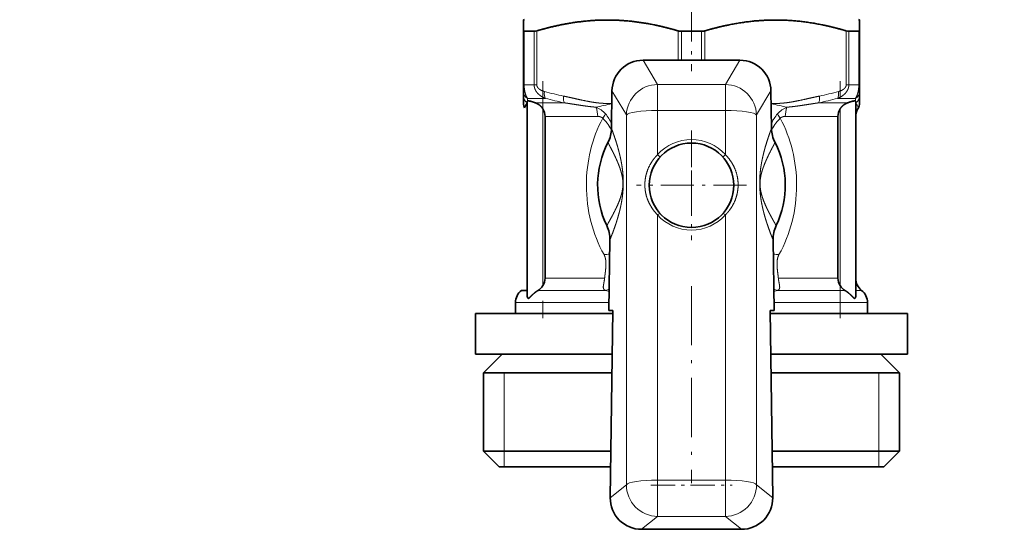
# Model space of a CAD drawing. Extents: x 6 to 212, y 6 to 291.
# Drawn here: x 49 to 80, y 89 to 105 of the extents above; entities that cross this region are included whole.
import ezdxf
from ezdxf.enums import TextEntityAlignment as Align

# ---------------------------------------------------------------- set-up
doc = ezdxf.new("R2010")
doc.units = 0
doc.linetypes.add('DASHDOT', pattern=[18.5, 12, -3, 0.5, -3])
doc.layers.get('0').update_dxf_attribs({"lineweight": 13})
doc.styles.get("Standard").update_dxf_attribs({"font": 'isocp.shx'})
doc.dimstyles.get("Standard").update_dxf_attribs({"dimtxt": 2.5, "dimasz": 2.5, "dimexe": 1.25, "dimexo": 0.625, "dimtad": 1, "dimcen": 2.5, "dimadec": 0, "dimazin": 0, "dimtfac": 1, "dimtmove": 0, "dimatfit": 0, "dimfxl": 0, "dimarcsym": 0})

# ---------------------------------------------------------------- blocks, each defined once
blk = doc.blocks.new('*D')
at = {"color": 7, "lineweight": 13}
for p, q in [((48.719, 179.496), (48.719, 254.663)), ((91.668, 179.496), (91.668, 254.663)), ((105.543, 180.929), (105.543, 254.663)), ((171.043, 180.929), (171.043, 254.663)), ((51.21, 253.663), (89.177, 253.663)), ((108.034, 253.663), (168.553, 253.663)), ((105.543, 180.929), (105.543, 247.834)), ((138.293, 243.525), (138.293, 247.834)), ((138.293, 243.525), (138.293, 247.834)), ((171.043, 180.929), (171.043, 247.834)), ((108.034, 246.834), (135.803, 246.834)), ((140.784, 246.834), (168.553, 246.834)), ((134.743, 241.642), (185.146, 241.642)), ((134.743, 241.642), (192.014, 241.642)), ((184.146, 173.382), (184.146, 239.151)), ((191.014, 93.382), (191.014, 239.151)), ((173.427, 170.892), (174.086, 170.892)), ((173.427, 170.892), (174.086, 170.892)), ((179.849, 170.892), (185.146, 170.892)), ((179.849, 170.892), (185.146, 170.892)), ((184.146, 93.382), (184.146, 168.401)), ((144.443, 90.892), (185.146, 90.892)), ((144.443, 90.892), (192.014, 90.892))]:
    blk.add_line(p, q, dxfattribs=at)
at = {"color": 34, "lineweight": 13}
for p, q in [((179.212, 180.557), (179.212, 183.51)), ((102.384, 180.557), (102.384, 183.338)), ((105.543, 178.067), (101.384, 178.067)), ((102.384, 163.717), (102.384, 178.067)), ((171.043, 178.067), (174.836, 178.067)), ((178.505, 178.067), (180.212, 178.067)), ((179.212, 163.717), (179.212, 178.067)), ((105.543, 163.717), (101.384, 163.717)), ((171.043, 163.717), (174.836, 163.717)), ((178.505, 163.717), (180.212, 163.717)), ((102.384, 157.818), (102.384, 161.226)), ((179.212, 157.989), (179.212, 161.226)), ((131.643, 91.392), (131.643, 84.249)), ((144.943, 91.392), (144.943, 84.249)), ((131.643, 79.846), (131.643, 78.365)), ((144.943, 79.846), (144.943, 78.365)), ((125.133, 79.365), (129.153, 79.365)), ((131.643, 79.365), (144.943, 79.365)), ((147.434, 79.365), (151.262, 79.365))]:
    blk.add_line(p, q, dxfattribs=at)
at = {"color": 7, "lineweight": 13}
for points in [[(51.21, 253.881), (48.719, 253.663), (51.21, 253.445)], [(89.177, 253.445), (91.668, 253.663), (89.177, 253.881)], [(108.034, 253.881), (105.543, 253.663), (108.034, 253.445)], [(168.553, 253.445), (171.043, 253.663), (168.553, 253.881)], [(108.034, 247.052), (105.543, 246.834), (108.034, 246.616)], [(135.803, 246.616), (138.293, 246.834), (135.803, 247.052)], [(140.784, 247.052), (138.293, 246.834), (140.784, 246.616)], [(168.553, 246.616), (171.043, 246.834), (168.553, 247.052)], [(184.364, 239.151), (184.146, 241.642), (183.928, 239.151)], [(191.232, 239.151), (191.014, 241.642), (190.796, 239.151)], [(183.928, 173.382), (184.146, 170.892), (184.364, 173.382)], [(184.364, 168.401), (184.146, 170.892), (183.928, 168.401)], [(183.928, 93.382), (184.146, 90.892), (184.364, 93.382)], [(190.796, 93.382), (191.014, 90.892), (191.232, 93.382)]]:
    blk.add_lwpolyline(points, close=True, dxfattribs=at)
at = {"color": 34, "lineweight": 13}
for points in [[(102.166, 180.557), (102.384, 178.067), (102.602, 180.557)], [(178.994, 180.557), (179.212, 178.067), (179.43, 180.557)], [(102.602, 161.226), (102.384, 163.717), (102.166, 161.226)], [(179.43, 161.226), (179.212, 163.717), (178.994, 161.226)], [(129.153, 79.147), (131.643, 79.365), (129.153, 79.583)], [(147.434, 79.583), (144.943, 79.365), (147.434, 79.147)]]:
    blk.add_lwpolyline(points, close=True, dxfattribs=at)
at = {"color": 7, "lineweight": 13}
for points in [[(51.21, 253.881), (48.719, 253.663), (51.21, 253.881), (51.21, 253.445)], [(89.177, 253.445), (91.668, 253.663), (89.177, 253.445), (89.177, 253.881)], [(108.034, 253.881), (105.543, 253.663), (108.034, 253.881), (108.034, 253.445)], [(168.553, 253.445), (171.043, 253.663), (168.553, 253.445), (168.553, 253.881)], [(108.034, 247.052), (105.543, 246.834), (108.034, 247.052), (108.034, 246.616)], [(135.803, 246.616), (138.293, 246.834), (135.803, 246.616), (135.803, 247.052)], [(140.784, 247.052), (138.293, 246.834), (140.784, 247.052), (140.784, 246.616)], [(168.553, 246.616), (171.043, 246.834), (168.553, 246.616), (168.553, 247.052)], [(184.364, 239.151), (184.146, 241.642), (184.364, 239.151), (183.928, 239.151)], [(191.232, 239.151), (191.014, 241.642), (191.232, 239.151), (190.796, 239.151)], [(183.928, 173.382), (184.146, 170.892), (183.928, 173.382), (184.364, 173.382)], [(184.364, 168.401), (184.146, 170.892), (184.364, 168.401), (183.928, 168.401)], [(183.928, 93.382), (184.146, 90.892), (183.928, 93.382), (184.364, 93.382)], [(190.796, 93.382), (191.014, 90.892), (190.796, 93.382), (191.232, 93.382)]]:
    blk.add_solid(points, dxfattribs=at)
at = {"color": 34, "lineweight": 13}
for points in [[(102.166, 180.557), (102.384, 178.067), (102.166, 180.557), (102.602, 180.557)], [(178.994, 180.557), (179.212, 178.067), (178.994, 180.557), (179.43, 180.557)], [(102.602, 161.226), (102.384, 163.717), (102.602, 161.226), (102.166, 161.226)], [(179.43, 161.226), (179.212, 163.717), (179.43, 161.226), (178.994, 161.226)], [(129.153, 79.147), (131.643, 79.365), (129.153, 79.147), (129.153, 79.583)], [(147.434, 79.583), (144.943, 79.365), (147.434, 79.583), (147.434, 79.147)]]:
    blk.add_solid(points, dxfattribs=at)
at = {"color": 7, "lineweight": 13, "width": 0.6}
for s, p, p2 in [('%%c', (65.686, 254.663), (67.006, 254.663)), ('85,9', (68.006, 254.663), (74.701, 254.663)), ('131', (135.801, 254.663), (140.785, 254.663)), ('65,5', (118.57, 247.834), (125.266, 247.834)), ('65,5', (151.32, 247.834), (158.016, 247.834))]:
    blk.add_text(s, height=3, dxfattribs=at).set_placement(p, p2, align=Align.FIT)
for s, p, p2 in [('141,5', (183.146, 202.063), (183.146, 210.47)), ('301,5', (190.014, 162.063), (190.014, 170.47)), ('160', (183.146, 128.4), (183.146, 133.384))]:
    blk.add_text(s, height=3, rotation=90, dxfattribs=at).set_placement(p, p2, align=Align.FIT)
at = {"color": 34, "lineweight": 13, "width": 0.6}
for p, p2 in [((178.212, 157.989), (178.212, 183.51)), ((101.384, 157.818), (101.384, 183.338))]:
    blk.add_text('Ø11/4" SWT ASME', height=3, rotation=90, dxfattribs=at).set_placement(p, p2, align=Align.FIT)
for s, p, p2 in [('%%c', (125.133, 80.365), (126.453, 80.365)), ('3/4" - 11,5 NH', (127.453, 80.365), (151.262, 80.365)), ('(GARDEN HOSE)', (127.148, 72.365), (149.246, 72.365))]:
    blk.add_text(s, height=3, dxfattribs=at).set_placement(p, p2, align=Align.FIT)
blk = doc.blocks.new('BLOCK1389')
at = {"color": 7, "linetype": 'DASHDOT', "lineweight": 13, "ltscale": 0.1755}
for p, q in [((0, -138.49), (0, -145.51)), ((3.51, -142), (-3.51, -142))]:
    blk.add_line(p, q, dxfattribs=at)
blk = doc.blocks.new('BLOCK1551')
at = {"color": 7, "lineweight": 35}
for p, q in [((-10.68, -131.389), (-10.75, -131.429)), ((-10.75, -132.121), (-10.75, -131.429)), ((10.68, -131.389), (10.75, -131.429)), ((10.75, -131.429), (10.75, -132.121)), ((-10.75, -135.574), (-10.75, -132.121)), ((-10.531, -132.151), (-10.696, -132.151)), ((-10.06, -132.151), (-10.531, -132.151)), ((0.636, -132.151), (-0.636, -132.151)), ((10.696, -132.151), (10.06, -132.151)), ((10.75, -135.574), (10.75, -132.121)), ((3.099, -134), (-3.099, -134)), ((-10.75, -136.007), (-10.75, -135.574)), ((10.75, -136.007), (10.75, -135.574)), ((-10.75, -136.295), (-10.75, -136.007)), ((-10.75, -136.295), (-10.75, -136.765)), ((-5.082, -135.967), (-5.116, -138.357)), ((5.082, -135.967), (5.116, -138.357)), ((10.75, -136.295), (10.75, -136.007)), ((10.75, -136.295), (10.75, -136.765)), ((-10.5, -149.064), (-10.5, -136.642)), ((10.5, -149.064), (10.5, -136.642)), ((-9.364, -147.94), (-9.364, -137.594)), ((9.364, -147.94), (9.364, -137.594)), ((-5.218, -145.496), (-5.282, -150)), ((5.218, -145.496), (5.282, -150)), ((-10.875, -148.72), (-10.5, -148.72)), ((-11.25, -150.2), (-11.25, -149.501)), ((11.25, -150.2), (11.25, -149.501)), ((-13.8, -150.2), (-5.026, -150.2)), ((-13.8, -150.2), (-13.8, -152.8)), ((-5.282, -150), (-5.023, -150)), ((-5.023, -150), (-5.194, -161.979)), ((5.282, -150), (5.023, -150)), ((5.023, -150), (5.194, -161.979)), ((5.026, -150.2), (13.8, -150.2)), ((13.8, -150.2), (13.8, -152.8)), ((-13.8, -152.8), (-5.063, -152.8)), ((-12.1, -152.8), (-13.3, -154)), ((5.063, -152.8), (13.8, -152.8)), ((12.1, -152.8), (13.3, -154)), ((-11.672, -154), (-13.3, -154)), ((-13.3, -159), (-13.3, -154)), ((-5.08, -154), (-11.672, -154)), ((13.3, -154), (5.08, -154)), ((13.3, -159), (13.3, -154)), ((-11.672, -159), (-13.3, -159)), ((-12.3, -160), (-13.3, -159)), ((-5.151, -159), (-11.672, -159)), ((13.3, -159), (5.151, -159)), ((12.3, -160), (13.3, -159)), ((-10.794, -160), (-12.3, -160)), ((-5.165, -160), (-10.794, -160)), ((12.3, -160), (5.165, -160)), ((3.198, -164), (-3.198, -164))]:
    blk.add_line(p, q, dxfattribs=at)
at = {"color": 7, "lineweight": 13}
for p, q in [((-10.696, -135.574), (-10.696, -132.151)), ((-10.06, -132.151), (-10.06, -135.574)), ((-9.891, -132.121), (-9.891, -135.574)), ((-0.859, -134), (-0.859, -132.121)), ((-0.636, -134), (-0.636, -132.151)), ((0.636, -134), (0.636, -132.151)), ((0.859, -134), (0.859, -132.121)), ((9.891, -132.121), (9.891, -135.574)), ((10.06, -132.151), (10.06, -135.574)), ((10.696, -135.574), (10.696, -132.151)), ((-3.099, -134), (-2.167, -135.552)), ((3.099, -134), (2.167, -135.552)), ((-10.696, -135.574), (-10.75, -135.574)), ((-10.531, -135.574), (-10.696, -135.574)), ((-10.531, -135.574), (-10.06, -135.574)), ((-10.06, -135.574), (-9.891, -135.574)), ((-2.167, -135.552), (2.167, -135.552)), ((-2.167, -137.207), (-2.167, -135.552)), ((2.167, -137.207), (2.167, -135.552)), ((9.891, -135.574), (10.06, -135.574)), ((10.06, -135.574), (10.696, -135.574)), ((10.75, -135.574), (10.696, -135.574)), ((-10.484, -136.615), (-10.478, -136.44)), ((-10.092, -136.44), (-10.478, -136.44)), ((-10.092, -136.44), (-9.344, -136.44)), ((-5.082, -135.967), (-4.16, -137.504)), ((5.082, -135.967), (4.16, -137.504)), ((9.344, -136.44), (10.478, -136.44)), ((10.484, -136.615), (10.478, -136.44)), ((-9.653, -136.728), (-9.979, -136.728)), ((-8.116, -136.728), (-9.653, -136.728)), ((-9.5, -148.417), (-9.5, -137.117)), ((-2.167, -137.207), (2.167, -137.207)), ((-2.167, -137.207), (-2.167, -140.041)), ((2.167, -137.207), (2.167, -140.041)), ((9.979, -136.728), (8.116, -136.728)), ((9.5, -148.417), (9.5, -137.117)), ((-9.215, -137.594), (-9.364, -137.594)), ((-5.997, -137.594), (-9.215, -137.594)), ((-4.16, -137.504), (-4.16, -161.151)), ((4.16, -137.504), (4.16, -161.151)), ((9.364, -137.594), (5.997, -137.594)), ((-2.167, -143.894), (-2.167, -160.853)), ((2.167, -143.894), (2.167, -160.853)), ((-9.215, -147.94), (-9.364, -147.94)), ((-5.554, -147.94), (-9.215, -147.94)), ((9.364, -147.94), (5.554, -147.94)), ((-9.806, -148.72), (-9.544, -148.72)), ((-5.484, -148.72), (-9.544, -148.72)), ((-5.484, -148.72), (-5.265, -148.787)), ((5.484, -148.72), (5.265, -148.787)), ((9.806, -148.72), (5.484, -148.72)), ((10.875, -148.72), (10.5, -148.72)), ((-11.25, -149.501), (-9.873, -149.501)), ((-5.275, -149.501), (-9.873, -149.501)), ((11.25, -149.501), (5.275, -149.501)), ((-11.97, -154), (-11.97, -159)), ((11.97, -154), (11.97, -159)), ((-11.97, -160), (-11.97, -159)), ((11.97, -160), (11.97, -159)), ((-2.167, -163.174), (-2.167, -160.853)), ((-2.167, -160.853), (2.167, -160.853)), ((2.167, -163.174), (2.167, -160.853)), ((-5.194, -161.979), (-4.16, -161.151)), ((5.194, -161.979), (4.16, -161.151)), ((-3.198, -164), (-2.167, -163.174)), ((-2.167, -163.174), (2.167, -163.174)), ((3.198, -164), (2.167, -163.174))]:
    blk.add_line(p, q, dxfattribs=at)
at = {"color": 7, "lineweight": 35}
blk.add_circle((0, -142), 2.7, dxfattribs=at)
for centre, radius, start, end in [((-10.091, -131.501), 0.651, 272.78962, 287.96123), ((-0.642, -131.342), 0.809, 254.36886, 270.39876), ((0.642, -131.342), 0.809, 269.60124, 285.63114), ((10.091, -131.501), 0.651, 252.03875, 267.21039), ((-10.25, -136.765), 0.5, 180.00016, 213.55694), ((-9.691, -137.386), 1.034, 141.47042, 160.5564), ((-10.471, -136.641), 0.0287, 116.43879, 180.94799), ((-10.282, -137.598), 0.918, 0.22956, 31.60793), ((10.282, -137.598), 0.918, 148.39207, 179.77044), ((10.471, -136.641), 0.0287, 359.05201, 63.56123), ((11.5, -137.594), 1, 146.44263, 180), ((10.25, -136.765), 0.5, 326.44306, 359.99984), ((-7.174, -138.331), 2.058, 332.979, 359.26678), ((7.174, -138.331), 2.058, 180.73323, 207.02099), ((0, -142), 6, 152.88597, 205.48349), ((0, -142), 6, 152.88765, 205.47981), ((0, -142), 6, 334.52019, 387.11235), ((-7.275, -145.463), 2.058, 359.10057, 25.38846), ((7.275, -145.463), 2.058, 154.61154, 180.89943), ((-10.271, -147.944), 0.905, 300.93022, 328.46215), ((-10.282, -147.936), 0.918, 328.39221, 359.77031), ((10.282, -147.936), 0.918, 180.22601, 211.60785), ((10.271, -147.944), 0.905, 211.53785, 239.06978), ((11.5, -147.94), 1, 179.99671, 231.31781), ((-10.25, -149.501), 1, 128.68219, 180), ((10.25, -149.501), 1, 0, 51.31781), ((-3.203, -162.008), 1.991, 179.14583, 270.12327), ((3.203, -162.008), 1.991, 269.87673, 0.85416)]:
    blk.add_arc(centre, radius, start, end, dxfattribs=at)
at = {"color": 7, "lineweight": 13}
for centre, radius, start, end in [((-10.265, -136.003), 0.485, 180.39671, 244.03933), ((-10.259, -136.294), 0.491, 180.1874, 240.61471), ((-4.653, -118.848), 17.8, 254.56571, 258.56861), ((-4.589, -118.979), 18.096, 254.76757, 258.76254), ((4.589, -118.979), 18.096, 281.23809, 285.23311), ((4.654, -118.848), 17.8, 281.43071, 285.43356), ((10.265, -136.003), 0.485, 295.96067, 359.60329), ((10.259, -136.294), 0.491, 299.38528, 359.81259), ((-6.71, -138.514), 1.623, 41.8896, 68.16653), ((-8.633, -124.035), 13.216, 281.02177, 285.53281), ((-7.557, -137.577), 1.56, 359.35709, 21.45518), ((8.632, -124.036), 13.215, 254.46716, 258.97858), ((6.71, -138.514), 1.623, 111.83317, 138.11043), ((7.557, -137.577), 1.56, 158.54481, 180.64291), ((9.691, -137.386), 1.034, 19.44359, 38.52959), ((-6.901, -136.776), 1.544, 322.52752, 334.91621), ((-7.069, -138.825), 2.096, 20.97803, 41.68658), ((7.069, -138.825), 2.096, 138.31346, 159.02229), ((6.901, -136.776), 1.544, 205.08378, 217.47261), ((0, -141.967), 2.9, 41.63796, 138.36203), ((0, -141.967), 2.9, 221.63797, 318.36204), ((-6.579, -134.819), 11.658, 274.85244, 276.64052), ((6.579, -134.814), 11.663, 263.36199, 265.14957), ((-6.297, -145.985), 2.853, 286.55332, 291.25272), ((6.297, -145.985), 2.853, 248.74752, 253.44681)]:
    blk.add_arc(centre, radius, start, end, dxfattribs=at)
at = {"color": 7, "lineweight": 35}
for centre, major_axis, start_param, end_param in [((-3.075, -136.02), (1.043, -1.738), 2.607033, 4.151804), ((3.075, -136.02), (-1.043, -1.738), 2.131381, 3.676152)]:
    blk.add_ellipse(centre, major_axis=major_axis, ratio=0.986834, start_param=start_param, end_param=end_param, dxfattribs=at)
at = {"color": 7, "lineweight": 13}
for centre, major_axis, ratio, start_param, end_param in [((-2.167, -137.533), (1.715, 1.029), 0.986834, 1.036237, 2.581008), ((2.167, -137.533), (-1.715, 1.029), 0.986834, 3.702178, 5.246948), ((-9.141, -136.007), (-0.132, -0.482), 0.486417, 4.845255, 5.943051), ((-7.931, -136.295), (-0.099, -0.49), 0.492596, 4.811056, 5.884905), ((7.931, -136.295), (0.099, -0.49), 0.492596, 0.39828, 1.472129), ((9.141, -136.007), (0.132, -0.482), 0.486417, 0.340133, 1.43793), ((-2.167, -137.533), (2, 0), 0.162848, 1.570796, 3.054326), ((2.167, -137.533), (-2, 0), 0.162848, 3.228859, 4.712389), ((-0.018, -141.993), (-0.02, -7.988), 0.839, 4.149518, 4.715434), ((-6.632, -137.882), (1.488, -1.025), 0.407233, 0.490746, 1.176722), ((6.632, -137.882), (1.488, 1.025), 0.407233, 1.964848, 2.65085), ((0, -142), (0, -8), 0.83997, 1.570858, 2.13596), ((-2.167, -140.073), (0.149, -0.133), 0.122424, 6.283185, 7.962394), ((2.167, -140.073), (0.149, 0.133), 0.122425, 1.462384, 3.141593), ((-0.003, -142.001), (0.003, -7.998), 0.839784, 4.712024, 5.299834), ((-0.001, -142), (0, -8.001), 0.840069, 0.983134, 1.570748), ((-2.167, -143.927), (0.149, 0.133), 0.122424, 6.283185, 7.74557), ((2.167, -143.927), (0.149, -0.133), 0.122424, 1.679208, 3.141593), ((-2.167, -161.179), (2, 0), 0.162848, 1.570796, 3.054326), ((2.167, -161.179), (-2, 0), 0.162848, 3.228859, 4.712389), ((-2.167, -161.179), (1.25, -1.561), 0.993801, 4.025941, 5.604898), ((2.167, -161.179), (-1.25, -1.561), 0.993801, 0.678288, 2.257244)]:
    blk.add_ellipse(centre, major_axis=major_axis, ratio=ratio, start_param=start_param, end_param=end_param, dxfattribs=at)
at = {"color": 7, "lineweight": 35}
for points, knots in [([(-0.859, -132.121), (-1.368, -131.973), (-1.877, -131.842), (-2.383, -131.73), (-3.585, -131.512), (-4.778, -131.416), (-5.468, -131.404), (-6.679, -131.458), (-7.898, -131.64), (-8.424, -131.741), (-9.034, -131.883), (-9.645, -132.051), (-9.727, -132.074), (-9.809, -132.097), (-9.891, -132.121)], [0.169537, 0.169537, 0.169537, 0.169537, 0.169537, 0.169537, 4.373926, 4.373926, 4.373926, 10.169424, 10.169424, 10.169424, 14.545786, 14.545786, 14.545786, 15.22149, 15.22149, 15.22149, 15.22149, 15.22149, 15.22149]), ([(9.891, -132.121), (9.382, -131.973), (8.873, -131.842), (8.367, -131.73), (7.036, -131.489), (5.716, -131.397), (4.9, -131.401), (3.606, -131.504), (2.302, -131.748), (1.822, -131.856), (1.341, -131.981), (0.859, -132.121)], [0.169537, 0.169537, 0.169537, 0.169537, 0.169537, 0.169537, 4.373926, 4.373926, 4.373926, 11.241424, 11.241424, 11.241424, 15.220915, 15.220915, 15.220915, 15.220915, 15.220915, 15.220915]), ([(-10.696, -132.151), (-10.715, -132.151), (-10.73, -132.149), (-10.741, -132.143), (-10.748, -132.135), (-10.75, -132.124), (-10.75, -132.123), (-10.75, -132.122), (-10.75, -132.121)], [0, 0, 0, 0, 0, 0, 0.3036525, 0.3036525, 0.3036525, 0.3361168, 0.3361168, 0.3361168, 0.3361168, 0.3361168, 0.3361168]), ([(10.696, -132.151), (10.715, -132.151), (10.73, -132.149), (10.741, -132.143), (10.748, -132.135), (10.75, -132.124), (10.75, -132.123), (10.75, -132.122), (10.75, -132.121)], [0, 0, 0, 0, 0, 0, 0.3036524, 0.3036524, 0.3036524, 0.3361168, 0.3361168, 0.3361168, 0.3361168, 0.3361168, 0.3361168]), ([(-10.484, -136.615), (-10.464, -136.604), (-10.429, -136.6), (-10.379, -136.606), (-10.276, -136.627), (-10.151, -136.665), (-10.096, -136.684), (-10.038, -136.705), (-9.979, -136.728)], [0, 0, 0, 0, 0, 0, 0.806158, 0.806158, 0.806158, 1.403271, 1.403271, 1.403271, 1.403271, 1.403271, 1.403271]), ([(-9.979, -136.728), (-9.881, -136.767), (-9.78, -136.818), (-9.686, -136.885), (-9.594, -136.977), (-9.521, -137.083), (-9.514, -137.094), (-9.507, -137.106), (-9.5, -137.117)], [0, 0, 0, 0, 0, 0, 1.003024, 1.003024, 1.003024, 1.117491, 1.117491, 1.117491, 1.117491, 1.117491, 1.117491]), ([(9.979, -136.728), (9.881, -136.767), (9.78, -136.818), (9.686, -136.885), (9.594, -136.977), (9.521, -137.083), (9.514, -137.094), (9.507, -137.106), (9.5, -137.117)], [0, 0, 0, 0, 0, 0, 1.003024, 1.003024, 1.003024, 1.117491, 1.117491, 1.117491, 1.117491, 1.117491, 1.117491]), ([(10.484, -136.615), (10.464, -136.604), (10.429, -136.6), (10.379, -136.606), (10.276, -136.627), (10.151, -136.665), (10.096, -136.684), (10.038, -136.705), (9.979, -136.728)], [0, 0, 0, 0, 0, 0, 0.806158, 0.806158, 0.806158, 1.403272, 1.403272, 1.403272, 1.403272, 1.403272, 1.403272]), ([(-10.5, -149.064), (-10.5, -149.099), (-10.497, -149.133), (-10.49, -149.165), (-10.475, -149.209), (-10.448, -149.23), (-10.438, -149.234), (-10.42, -149.234), (-10.4, -149.224), (-10.391, -149.219), (-10.356, -149.193), (-10.319, -149.155), (-10.289, -149.125), (-10.191, -149.022), (-10.08, -148.916), (-9.994, -148.845), (-9.903, -148.78), (-9.806, -148.72)], [0, 0, 0, 0, 0, 0, 0.453361, 0.453361, 0.453361, 0.656955, 0.656955, 0.656955, 0.796931, 0.796931, 0.796931, 1.241627, 1.241627, 1.241627, 2.245425, 2.245425, 2.245425, 2.245425, 2.245425, 2.245425]), ([(10.5, -149.064), (10.5, -149.099), (10.497, -149.133), (10.49, -149.165), (10.475, -149.209), (10.448, -149.23), (10.438, -149.234), (10.42, -149.234), (10.4, -149.224), (10.391, -149.219), (10.356, -149.193), (10.319, -149.155), (10.289, -149.125), (10.191, -149.022), (10.08, -148.916), (9.994, -148.845), (9.903, -148.78), (9.806, -148.72)], [0, 0, 0, 0, 0, 0, 0.453361, 0.453361, 0.453361, 0.656955, 0.656955, 0.656955, 0.796931, 0.796931, 0.796931, 1.241627, 1.241627, 1.241627, 2.245425, 2.245425, 2.245425, 2.245425, 2.245425, 2.245425])]:
    blk.add_open_spline(points, degree=5, knots=knots, dxfattribs=at)
at = {"color": 7, "lineweight": 13}
for points, knots in [([(-10.478, -136.44), (-10.517, -136.388), (-10.555, -136.323), (-10.591, -136.244), (-10.645, -136.076), (-10.68, -135.87), (-10.69, -135.772), (-10.696, -135.673), (-10.696, -135.574)], [0, 0, 0, 0, 0, 0, 0.951495, 0.951495, 0.951495, 1.697199, 1.697199, 1.697199, 1.697199, 1.697199, 1.697199]), ([(-10.06, -135.574), (-10.06, -135.65), (-10.05, -135.726), (-10.029, -135.801), (-9.953, -135.985), (-9.829, -136.138), (-9.739, -136.219), (-9.607, -136.314), (-9.465, -136.388), (-9.425, -136.406), (-9.384, -136.424), (-9.344, -136.44)], [0, 0, 0, 0, 0, 0, 0.572964, 0.572964, 0.572964, 1.501541, 1.501541, 1.501541, 1.855405, 1.855405, 1.855405, 1.855405, 1.855405, 1.855405]), ([(-9.891, -135.574), (-9.891, -135.588), (-9.89, -135.603), (-9.887, -135.618), (-9.881, -135.647), (-9.871, -135.676), (-9.865, -135.69), (-9.85, -135.719), (-9.833, -135.746), (-9.823, -135.759), (-9.8, -135.786), (-9.775, -135.811), (-9.762, -135.824), (-9.732, -135.849), (-9.7, -135.871), (-9.683, -135.883), (-9.647, -135.905), (-9.608, -135.925), (-9.588, -135.935), (-9.538, -135.958), (-9.486, -135.978), (-9.454, -135.988), (-9.423, -135.998), (-9.391, -136.007)], [4.707563, 4.707563, 4.707563, 4.707563, 4.707563, 4.707563, 4.87247, 4.87247, 4.87247, 5.041331, 5.041331, 5.041331, 5.217303, 5.217303, 5.217303, 5.404187, 5.404187, 5.404187, 5.604878, 5.604878, 5.604878, 5.821379, 5.821379, 5.821379, 6.128728, 6.128728, 6.128728, 6.128728, 6.128728, 6.128728]), ([(10.06, -135.574), (10.06, -135.65), (10.05, -135.726), (10.029, -135.801), (9.953, -135.985), (9.829, -136.138), (9.739, -136.219), (9.607, -136.314), (9.465, -136.388), (9.425, -136.406), (9.384, -136.424), (9.344, -136.44)], [0, 0, 0, 0, 0, 0, 0.572931, 0.572931, 0.572931, 1.501583, 1.501583, 1.501583, 1.855433, 1.855433, 1.855433, 1.855433, 1.855433, 1.855433]), ([(9.891, -135.574), (9.891, -135.588), (9.89, -135.603), (9.887, -135.618), (9.881, -135.647), (9.871, -135.676), (9.865, -135.69), (9.85, -135.719), (9.833, -135.746), (9.823, -135.759), (9.788, -135.801), (9.747, -135.839), (9.716, -135.862), (9.644, -135.909), (9.565, -135.947), (9.521, -135.965), (9.468, -135.984), (9.414, -136), (9.406, -136.002), (9.398, -136.005), (9.391, -136.007)], [4.707548, 4.707548, 4.707548, 4.707548, 4.707548, 4.707548, 4.872453, 4.872453, 4.872453, 5.041311, 5.041311, 5.041311, 5.217278, 5.217278, 5.217278, 5.604794, 5.604794, 5.604794, 6.054812, 6.054812, 6.054812, 6.128629, 6.128629, 6.128629, 6.128629, 6.128629, 6.128629]), ([(10.478, -136.44), (10.517, -136.388), (10.555, -136.323), (10.59, -136.244), (10.645, -136.075), (10.68, -135.869), (10.69, -135.773), (10.696, -135.673), (10.696, -135.574)], [0, 0, 0, 0, 0, 0, 0.951594, 0.951594, 0.951594, 1.699463, 1.699463, 1.699463, 1.699463, 1.699463, 1.699463]), ([(-5.093, -136.757), (-5.197, -136.763), (-5.301, -136.766), (-5.405, -136.767), (-5.639, -136.762), (-5.872, -136.744), (-6.002, -136.73), (-6.26, -136.696), (-6.519, -136.651), (-6.648, -136.626), (-7.029, -136.549), (-7.412, -136.462), (-7.666, -136.404), (-7.922, -136.347), (-8.181, -136.295)], [10.278847, 10.278847, 10.278847, 10.278847, 10.278847, 10.278847, 11.181392, 11.181392, 11.181392, 12.304859, 12.304859, 12.304859, 13.428325, 13.428325, 13.428325, 15.606959, 15.606959, 15.606959, 15.606959, 15.606959, 15.606959]), ([(5.093, -136.757), (5.197, -136.763), (5.301, -136.766), (5.405, -136.767), (5.639, -136.762), (5.872, -136.744), (6.002, -136.73), (6.26, -136.696), (6.519, -136.651), (6.648, -136.626), (7.029, -136.549), (7.412, -136.462), (7.666, -136.404), (7.922, -136.347), (8.181, -136.295)], [10.278898, 10.278898, 10.278898, 10.278898, 10.278898, 10.278898, 11.181433, 11.181433, 11.181433, 12.3049, 12.3049, 12.3049, 13.428366, 13.428366, 13.428366, 15.607, 15.607, 15.607, 15.607, 15.607, 15.607]), ([(-6.106, -137.006), (-6.396, -136.981), (-6.683, -136.946), (-6.964, -136.905), (-7.365, -136.842), (-7.762, -136.781), (-7.88, -136.763), (-7.998, -136.745), (-8.116, -136.728)], [0, 0, 0, 0, 0, 0, 2.867, 2.867, 2.867, 4.082962, 4.082962, 4.082962, 4.082962, 4.082962, 4.082962]), ([(6.106, -137.006), (6.396, -136.981), (6.683, -136.946), (6.964, -136.905), (7.365, -136.842), (7.762, -136.781), (7.88, -136.763), (7.998, -136.745), (8.116, -136.728)], [0, 0, 0, 0, 0, 0, 2.867009, 2.867009, 2.867009, 4.082975, 4.082975, 4.082975, 4.082975, 4.082975, 4.082975]), ([(-5.997, -137.594), (-5.944, -137.594), (-5.89, -137.599), (-5.833, -137.609), (-5.765, -137.637), (-5.707, -137.683), (-5.696, -137.693), (-5.685, -137.704), (-5.675, -137.716)], [0, 0, 0, 0, 0, 0, 0.6498045, 0.6498045, 0.6498045, 0.816849, 0.816849, 0.816849, 0.816849, 0.816849, 0.816849]), ([(5.675, -137.716), (5.705, -137.681), (5.741, -137.652), (5.781, -137.632), (5.848, -137.608), (5.916, -137.598), (5.943, -137.595), (5.97, -137.594), (5.997, -137.594)], [0, 0, 0, 0, 0, 0, 0.4982018, 0.4982018, 0.4982018, 0.8232965, 0.8232965, 0.8232965, 0.8232965, 0.8232965, 0.8232965]), ([(-5.116, -138.357), (-5.082, -138.448), (-5.049, -138.54), (-5.015, -138.634), (-4.917, -138.913), (-4.819, -139.21), (-4.756, -139.412), (-4.668, -139.715), (-4.582, -140.066), (-4.559, -140.168), (-4.519, -140.348), (-4.481, -140.55), (-4.466, -140.636), (-4.44, -140.79), (-4.416, -140.968), (-4.407, -141.046), (-4.391, -141.188), (-4.377, -141.358), (-4.372, -141.434), (-4.365, -141.571), (-4.361, -141.733), (-4.36, -141.801), (-4.36, -141.941), (-4.364, -142.08), (-4.367, -142.148), (-4.376, -142.31), (-4.387, -142.446), (-4.394, -142.522), (-4.413, -142.691), (-4.433, -142.833), (-4.445, -142.911), (-4.474, -143.088), (-4.504, -143.242), (-4.522, -143.328), (-4.587, -143.625), (-4.653, -143.872), (-4.7, -144.036), (-4.832, -144.471), (-4.965, -144.847), (-5.049, -145.07), (-5.133, -145.287), (-5.218, -145.496)], [6.790652, 6.790652, 6.790652, 6.790652, 6.790652, 6.790652, 9.738815, 9.738815, 9.738815, 15.385458, 15.385458, 15.385458, 17.557056, 17.557056, 17.557056, 19.014535, 19.014535, 19.014535, 20.015993, 20.015993, 20.015993, 20.722612, 20.722612, 20.722612, 21.170271, 21.170271, 21.170271, 21.618211, 21.618211, 21.618211, 22.32766, 22.32766, 22.32766, 23.335006, 23.335006, 23.335006, 24.80192, 24.80192, 24.80192, 28.701917, 28.701917, 28.701917, 35.568728, 35.568728, 35.568728, 35.568728, 35.568728, 35.568728]), ([(5.116, -138.357), (5.083, -138.447), (5.049, -138.537), (5.016, -138.63), (4.918, -138.908), (4.821, -139.203), (4.759, -139.405), (4.67, -139.707), (4.584, -140.058), (4.56, -140.16), (4.521, -140.341), (4.482, -140.544), (4.467, -140.63), (4.441, -140.785), (4.417, -140.963), (4.407, -141.041), (4.392, -141.183), (4.378, -141.353), (4.373, -141.429), (4.365, -141.566), (4.361, -141.728), (4.36, -141.795), (4.36, -141.935), (4.364, -142.075), (4.367, -142.142), (4.375, -142.305), (4.387, -142.442), (4.394, -142.517), (4.413, -142.686), (4.432, -142.828), (4.444, -142.906), (4.473, -143.083), (4.503, -143.236), (4.52, -143.321), (4.586, -143.619), (4.651, -143.867), (4.698, -144.031), (4.831, -144.467), (4.964, -144.844), (5.048, -145.069), (5.133, -145.286), (5.218, -145.496)], [6.790228, 6.790228, 6.790228, 6.790228, 6.790228, 6.790228, 9.700173, 9.700173, 9.700173, 15.344573, 15.344573, 15.344573, 17.530437, 17.530437, 17.530437, 18.997352, 18.997352, 18.997352, 20.004698, 20.004698, 20.004698, 20.714237, 20.714237, 20.714237, 21.162194, 21.162194, 21.162194, 21.609837, 21.609837, 21.609837, 22.316365, 22.316365, 22.316365, 23.317824, 23.317824, 23.317824, 24.775302, 24.775302, 24.775302, 28.677052, 28.677052, 28.677052, 35.56844, 35.56844, 35.56844, 35.56844, 35.56844, 35.56844]), ([(-5.341, -139.266), (-5.261, -139.414), (-5.181, -139.566), (-5.103, -139.715), (-4.983, -139.952), (-4.861, -140.207), (-4.821, -140.294), (-4.74, -140.474), (-4.659, -140.669), (-4.618, -140.774), (-4.56, -140.932), (-4.504, -141.117), (-4.487, -141.177), (-4.457, -141.291), (-4.43, -141.423), (-4.418, -141.485), (-4.4, -141.603), (-4.388, -141.746), (-4.384, -141.807), (-4.382, -141.946), (-4.389, -142.084), (-4.395, -142.143), (-4.414, -142.303), (-4.44, -142.432), (-4.457, -142.508), (-4.53, -142.785), (-4.608, -142.987), (-4.659, -143.116), (-4.76, -143.346), (-4.861, -143.554), (-4.906, -143.645), (-5.036, -143.898), (-5.163, -144.133), (-5.248, -144.285), (-5.332, -144.434), (-5.416, -144.581)], [0, 0, 0, 0, 0, 0, 5.776282, 5.776282, 5.776282, 8.640392, 8.640392, 8.640392, 11.506045, 11.506045, 11.506045, 12.795657, 12.795657, 12.795657, 13.796922, 13.796922, 13.796922, 14.526362, 14.526362, 14.526362, 15.25617, 15.25617, 15.25617, 16.50703, 16.50703, 16.50703, 20.417294, 20.417294, 20.417294, 23.256273, 23.256273, 23.256273, 29.051444, 29.051444, 29.051444, 29.051444, 29.051444, 29.051444]), ([(5.341, -139.266), (5.261, -139.414), (5.181, -139.565), (5.103, -139.715), (4.983, -139.952), (4.861, -140.207), (4.821, -140.294), (4.74, -140.474), (4.659, -140.669), (4.618, -140.774), (4.56, -140.933), (4.504, -141.117), (4.487, -141.177), (4.457, -141.291), (4.43, -141.423), (4.418, -141.486), (4.4, -141.604), (4.388, -141.746), (4.384, -141.807), (4.382, -141.946), (4.389, -142.084), (4.395, -142.144), (4.414, -142.304), (4.44, -142.432), (4.457, -142.508), (4.53, -142.786), (4.608, -142.987), (4.659, -143.116), (4.76, -143.346), (4.861, -143.554), (4.906, -143.645), (5.035, -143.898), (5.163, -144.133), (5.248, -144.285), (5.332, -144.434), (5.416, -144.581)], [0, 0, 0, 0, 0, 0, 5.765596, 5.765596, 5.765596, 8.629738, 8.629738, 8.629738, 11.496202, 11.496202, 11.496202, 12.785828, 12.785828, 12.785828, 13.786975, 13.786975, 13.786975, 14.51665, 14.51665, 14.51665, 15.245871, 15.245871, 15.245871, 16.495769, 16.495769, 16.495769, 20.412657, 20.412657, 20.412657, 23.253933, 23.253933, 23.253933, 29.050041, 29.050041, 29.050041, 29.050041, 29.050041, 29.050041]), ([(-2.981, -141.97), (-2.981, -141.716), (-2.95, -141.461), (-2.888, -141.209), (-2.734, -140.805), (-2.506, -140.437), (-2.402, -140.296), (-2.289, -140.164), (-2.167, -140.041)], [0, 0, 0, 0, 0, 0, 2.171425, 2.171425, 2.171425, 3.623659, 3.623659, 3.623659, 3.623659, 3.623659, 3.623659]), ([(2.167, -140.041), (2.411, -140.287), (2.619, -140.569), (2.783, -140.881), (2.92, -141.294), (2.971, -141.718), (2.978, -141.802), (2.981, -141.886), (2.981, -141.97)], [0, 0, 0, 0, 0, 0, 2.904531, 2.904531, 2.904531, 3.622339, 3.622339, 3.622339, 3.622339, 3.622339, 3.622339]), ([(-2.167, -143.894), (-2.414, -143.645), (-2.621, -143.363), (-2.782, -143.056), (-2.919, -142.65), (-2.971, -142.226), (-2.978, -142.141), (-2.981, -142.056), (-2.981, -141.97)], [0, 0, 0, 0, 0, 0, 2.942235, 2.942235, 2.942235, 3.672132, 3.672132, 3.672132, 3.672132, 3.672132, 3.672132]), ([(2.981, -141.97), (2.981, -142.271), (2.938, -142.569), (2.853, -142.857), (2.677, -143.247), (2.428, -143.599), (2.347, -143.702), (2.26, -143.8), (2.167, -143.894)], [0, 0, 0, 0, 0, 0, 2.569071, 2.569071, 2.569071, 3.675169, 3.675169, 3.675169, 3.675169, 3.675169, 3.675169]), ([(-5.593, -146.435), (-5.525, -146.556), (-5.483, -146.695), (-5.467, -146.847), (-5.463, -147.154), (-5.496, -147.465), (-5.516, -147.625), (-5.538, -147.783), (-5.554, -147.94)], [0, 0, 0, 0, 0, 0, 1.230225, 1.230225, 1.230225, 2.506654, 2.506654, 2.506654, 2.506654, 2.506654, 2.506654]), ([(5.554, -147.94), (5.538, -147.783), (5.516, -147.625), (5.496, -147.468), (5.469, -147.215), (5.467, -146.966), (5.471, -146.873), (5.487, -146.725), (5.525, -146.586), (5.544, -146.533), (5.566, -146.483), (5.593, -146.435)], [0, 0, 0, 0, 0, 0, 1.275806, 1.275806, 1.275806, 2.030869, 2.030869, 2.030869, 2.514691, 2.514691, 2.514691, 2.514691, 2.514691, 2.514691]), ([(-5.554, -147.94), (-5.566, -148.055), (-5.586, -148.168), (-5.608, -148.278), (-5.641, -148.434), (-5.639, -148.56), (-5.632, -148.599), (-5.606, -148.653), (-5.557, -148.69), (-5.535, -148.702), (-5.511, -148.712), (-5.484, -148.72)], [0, 0, 0, 0, 0, 0, 0.939288, 0.939288, 0.939288, 1.447097, 1.447097, 1.447097, 1.761905, 1.761905, 1.761905, 1.761905, 1.761905, 1.761905]), ([(5.484, -148.72), (5.527, -148.707), (5.564, -148.69), (5.593, -148.667), (5.64, -148.596), (5.643, -148.494), (5.634, -148.426), (5.611, -148.293), (5.584, -148.148), (5.572, -148.079), (5.562, -148.01), (5.554, -147.94)], [0, 0, 0, 0, 0, 0, 0.503221, 0.503221, 0.503221, 1.189236, 1.189236, 1.189236, 1.761749, 1.761749, 1.761749, 1.761749, 1.761749, 1.761749])]:
    blk.add_open_spline(points, degree=5, knots=knots, dxfattribs=at)

msp = doc.modelspace()

# ---------------------------------------------------------------- linework, layer by layer
at = {"color": 7, "linetype": 'DASHDOT', "lineweight": 13, "ltscale": 0.105}
msp.add_line((70.1937, 107.7417), (70.1937, 103.5417), dxfattribs=at)
at = {"color": 7, "linetype": 'DASHDOT', "lineweight": 13, "ltscale": 0.189639}
for p, q in [((65.4437, 103.2258), (65.4437, 95.6402)), ((74.9437, 95.6402), (74.9437, 103.2258))]:
    msp.add_line(p, q, dxfattribs=at)
at = {"color": 7, "linetype": 'DASHDOT', "lineweight": 13, "ltscale": 0.037274}
msp.add_line((70.1937, 99.1462), (70.1937, 100.6372), dxfattribs=at)
at = {"color": 7, "linetype": 'DASHDOT', "lineweight": 13, "ltscale": 0.157487}
msp.add_line((70.1937, 96.6662), (70.1937, 90.3667), dxfattribs=at)
at = {"color": 7, "linetype": 'DASHDOT', "lineweight": 13, "ltscale": 0.06502}
msp.add_line((68.8933, 90.3021), (71.4941, 90.3021), dxfattribs=at)

# ---------------------------------------------------------------- block references
at = {"lineweight": 0, "xscale": 0.5, "yscale": 0.5, "zscale": 0.5}
for name in ['BLOCK1551', 'BLOCK1389']:
    msp.add_blockref(name, (70.1937, 170.8917), dxfattribs=at)

# ---------------------------------------------------------------- dimensions: what is measured, and where the dimension line sits
at = {"color": 0, "lineweight": 0}
for base, p1, p2, angle, text, middle in [((48.7195, 253.663), (91.668, 179.4958), (48.7195, 179.4958), 180, '%%c<>', (70.1937, 253.663)), ((144.9433, 79.3647), (131.6433, 91.3917), (144.9433, 91.3917), 0, '%%c3/4" - 11,5 NH', (138.1972, 79.3647)), ((102.3837, 178.0667), (105.5433, 163.7167), (105.5433, 178.0667), 90, 'Ø11/4" SWT ASME', (102.3837, 170.5779)), ((179.2122, 178.0667), (171.0433, 163.7167), (171.0433, 178.0667), 90, 'Ø11/4" SWT ASME', (179.2122, 170.7493))]:
    dim = msp.add_linear_dim(base=base, p1=p1, p2=p2, angle=angle, text=text, dimstyle='Standard', override={"dimlfac": 2}, dxfattribs=at)
    dim.commit()
    dim.dimension.update_dxf_attribs({"geometry": '*D', "text_midpoint": middle, "dimtype": 161})
for base, p1, p2, angle, middle in [((105.5433, 246.8337), (138.2933, 243.5245), (105.5433, 180.9292), 179.99905, (121.9183, 246.8337)), ((138.2933, 246.8337), (171.0433, 180.9292), (138.2933, 243.5245), 179.99905, (154.6683, 246.8337)), ((105.5433, 253.663), (171.0433, 180.9292), (105.5433, 180.9292), 179.99905, (138.2933, 253.663)), ((184.1457, 90.8917), (173.4273, 170.8917), (144.4433, 90.8917), 269.99857, (184.1457, 130.8917)), ((184.1457, 170.8917), (134.7433, 241.6417), (173.4273, 170.8917), 269.99857, (184.1457, 206.2667)), ((191.0138, 90.8917), (134.7433, 241.6417), (144.4433, 90.8917), 269.99857, (191.0138, 166.2667))]:
    dim = msp.add_linear_dim(base=base, p1=p1, p2=p2, angle=angle, dimstyle='Standard', override={"dimlfac": 2}, dxfattribs=at)
    dim.commit()
    dim.dimension.update_dxf_attribs({"geometry": '*D', "text_midpoint": middle, "dimtype": 160})

doc.saveas('drawing.dxf')
